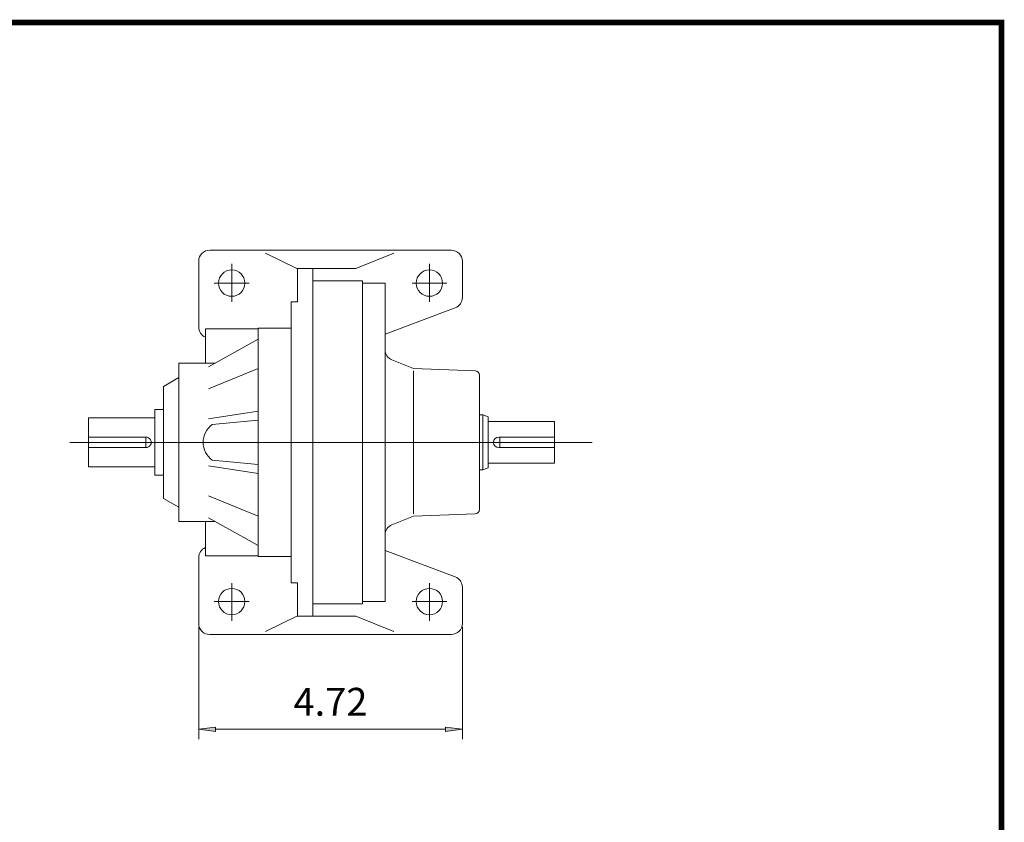
# Model space of a CAD drawing. Extents: x -26.2 to 26.2, y -19.3 to 19.3.
# Drawn here: x 8.5 to 26.2, y 4.9 to 19.3 of the extents above; entities that cross this region are included whole.
import ezdxf

# ---------------------------------------------------------------- set-up
doc = ezdxf.new("R2010")
doc.units = 0
doc.header["$MEASUREMENT"] = 0
doc.linetypes.add('CENTER', pattern=[19.4, 13, -2.1, 2.2, -2.1])
doc.layers.get('0').update_dxf_attribs({"lineweight": 0})
doc.layers.add('1', color=7, linetype='Continuous', lineweight=0)
doc.styles.get("Standard").update_dxf_attribs({"font": 'ROMAND.SHX'})
doc.dimstyles.get("Standard").update_dxf_attribs({"dimtxt": 0.185806, "dimasz": 0.18, "dimexe": 0.18, "dimexo": 0.0625, "dimgap": 0.09, "dimtad": 0, "dimtih": 1, "dimtoh": 1, "dimdec": 4, "dimrnd": 1e-07, "dimzin": 0, "dimdsep": 46, "dimtxsty": 'STANDARD', "dimcen": 0.09, "dimadec": 4, "dimazin": 0, "dimtfac": 1, "dimtdec": 4, "dimtofl": 0, "dimtmove": 0, "dimatfit": 3, "dimfxl": 1, "dimtolj": 1, "dimtzin": 0, "dimarcsym": 0})

# ---------------------------------------------------------------- blocks, each defined once
blk = doc.blocks.new('*D39')
at = {"layer": '1', "linetype": 'Continuous'}
for points in [[(11.73, 6.604), (12.03, 6.565), (12.03, 6.643)], [(16.458, 6.604), (16.158, 6.643), (16.158, 6.565)]]:
    blk.add_hatch(color=7, dxfattribs=at).paths.add_polyline_path(points)
at = {"layer": '1', "color": 7, "linetype": 'Continuous'}
for p, q in [((11.73, 8.438), (11.73, 6.424)), ((16.458, 8.438), (16.458, 6.424))]:
    blk.add_line(p, q, dxfattribs=at)
for points in [[(11.73, 6.604), (12.03, 6.565), (12.03, 6.643), (11.73, 6.604)], [(12.03, 6.604), (12.03, 6.604), (12.03, 6.604), (14.094, 6.604)], [(16.158, 6.604), (16.158, 6.604), (16.158, 6.604), (14.094, 6.604)], [(16.458, 6.604), (16.158, 6.643), (16.158, 6.565), (16.458, 6.604)]]:
    blk.add_lwpolyline(points, dxfattribs=at)
at = {"layer": '1', "color": 7, "linetype": 'Continuous', "insert": (14.093, 7.097), "char_height": 0.5, "attachment_point": 5}
blk.add_mtext('\\A1;4.72', dxfattribs=at)

msp = doc.modelspace()

# ---------------------------------------------------------------- linework, layer by layer
at = {"color": 7, "linetype": 'Continuous'}
for p, q in [((11.92748, 15.19892), (16.26148, 15.19892)), ((12.92838, 15.14598), (13.48963, 14.86749)), ((14.54508, 14.86749), (15.23137, 15.1441)), ((11.73048, 13.81992), (11.73048, 15.00192)), ((12.32148, 14.27483), (12.32148, 14.95205)), ((13.48963, 14.86749), (14.54508, 14.86749)), ((13.50348, 14.27009), (13.50348, 14.86749)), ((13.77928, 14.86749), (13.77928, 8.63535)), ((15.86748, 14.27483), (15.86748, 14.95205)), ((16.45848, 14.35044), (16.45848, 15.00192)), ((12.00974, 14.60792), (12.63585, 14.60792)), ((13.77928, 14.64732), (14.66578, 14.64732)), ((14.66578, 14.64732), (14.66578, 8.85552)), ((14.66578, 14.60792), (15.07094, 14.60792)), ((15.07094, 14.60792), (15.07094, 8.89492)), ((15.55574, 14.60792), (16.18185, 14.60792)), ((13.38528, 14.27009), (13.38528, 9.23275)), ((13.38528, 14.27009), (13.50348, 14.27009)), ((15.07094, 13.69356), (16.33066, 14.16596)), ((11.84868, 13.78936), (12.79428, 13.78936)), ((11.84868, 13.16982), (11.84868, 13.78936)), ((12.79428, 13.80022), (12.79428, 9.70262)), ((12.79428, 13.80022), (13.38528, 13.80022)), ((11.90712, 13.10502), (12.79427, 13.60009)), ((11.37588, 13.16982), (11.37588, 10.33302)), ((11.37588, 13.16982), (12.02328, 13.16982)), ((11.90714, 12.7117), (12.79429, 13.07411)), ((15.58314, 13.0732), (15.19414, 13.23036)), ((16.68909, 13.03458), (15.58314, 13.0732)), ((11.10008, 12.75613), (11.37588, 12.91536)), ((15.58314, 13.03192), (15.58314, 10.47092)), ((16.76514, 12.95582), (16.76514, 10.54702)), ((11.10008, 12.75612), (11.10008, 10.74672)), ((9.75248, 12.18892), (9.75248, 11.31392)), ((10.94248, 12.34242), (10.94248, 11.16042)), ((10.94248, 12.34242), (11.10008, 12.34242)), ((11.90713, 12.17529), (12.79428, 12.30794)), ((16.76514, 12.24392), (16.82424, 12.24392)), ((16.82424, 12.24392), (16.92274, 12.20807)), ((16.82424, 12.24392), (16.82424, 11.25892)), ((16.92274, 12.20807), (16.92274, 11.29477)), ((11.97275, 12.07093), (12.79429, 12.15156)), ((16.92274, 12.12671), (18.11262, 12.12671)), ((18.11262, 12.12671), (18.11262, 11.37614)), ((10.78368, 11.84522), (10.78368, 11.65762)), ((17.11186, 11.84524), (18.11262, 11.84524)), ((17.12762, 11.84524), (17.12762, 11.6576)), ((17.11186, 11.6576), (18.11262, 11.6576)), ((11.90713, 11.32757), (12.79428, 11.19491)), ((11.97273, 11.43192), (12.79429, 11.35134)), ((16.92274, 11.37614), (18.11262, 11.37614)), ((10.94248, 11.16042), (11.10008, 11.16042)), ((16.76514, 11.25892), (16.82424, 11.25892)), ((16.82424, 11.25892), (16.92274, 11.29477)), ((11.90713, 10.79111), (12.79428, 10.4287)), ((11.10009, 10.74672), (11.37589, 10.58749)), ((15.58314, 10.42964), (15.19414, 10.27248)), ((16.68909, 10.46826), (15.58314, 10.42964)), ((11.37588, 10.33302), (12.02328, 10.33302)), ((11.84868, 10.33302), (11.84868, 9.71348)), ((11.90713, 10.39784), (12.79429, 9.90278)), ((11.84868, 9.71348), (12.79428, 9.71348)), ((15.07094, 9.80923), (16.33065, 9.33684)), ((11.73048, 9.68292), (11.73048, 8.50092)), ((12.79428, 9.70262), (13.38528, 9.70262)), ((12.32148, 9.22801), (12.32148, 8.55078)), ((13.38528, 9.23275), (13.50348, 9.23275)), ((13.50348, 9.23275), (13.50348, 8.63535)), ((15.86748, 9.22801), (15.86748, 8.55078)), ((16.45848, 9.1524), (16.45848, 8.50092)), ((12.00974, 8.89492), (12.63585, 8.89492)), ((13.77928, 8.85552), (14.66578, 8.85552)), ((14.66578, 8.89492), (15.07094, 8.89492)), ((15.55574, 8.89492), (16.18185, 8.89492)), ((12.92838, 8.35686), (13.48963, 8.63535)), ((13.48963, 8.63535), (14.54508, 8.63535)), ((14.54508, 8.63535), (15.23137, 8.35873)), ((11.92748, 8.30392), (16.26148, 8.30392))]:
    msp.add_line(p, q, dxfattribs=at)
at = {"color": 7, "linetype": 'CENTER'}
for p, q in [((9.75248, 12.18892), (10.94248, 12.18892)), ((9.41827, 11.75142), (18.78374, 11.75142)), ((15.01519, 11.75142), (17.78024, 11.75142)), ((9.75248, 11.31392), (10.94248, 11.31392))]:
    msp.add_line(p, q, dxfattribs=at)
at = {"const_width": 0.1}
msp.add_lwpolyline([(-26.12807, 19.28341), (26.12807, 19.28341), (26.12807, -19.28341), (-26.12807, -19.28341)], close=True, dxfattribs=at)
at = {"color": 7, "linetype": 'Continuous'}
for centre in [(12.32148, 14.60792), (15.86748, 14.60792), (12.32148, 8.89492), (15.86748, 8.89492)]:
    msp.add_circle(centre, 0.2364, dxfattribs=at)
for centre, radius, start, end in [((11.92748, 15.00192), 0.197, 89.999927, 179.999964), ((16.26148, 15.00192), 0.197, -0.00005, 89.999927), ((16.26148, 14.35044), 0.197, -69.444009, -0.00005), ((11.92748, 13.81992), 0.197, 179.999978, 246.421829), ((15.26794, 13.41302), 0.197, 179.999991, 247.999992), ((16.68634, 12.95582), 0.0788, 0, 88), ((12.20328, 11.75142), 0.394, 125.813355, 234.187014), ((17.11186, 11.75142), 0.09382, 90, 269.999997), ((16.68634, 10.54702), 0.0788, -88, 0), ((15.26794, 10.08982), 0.197, 112.000001, 180.000009), ((11.92748, 9.68292), 0.197, 113.578178, 179.999964), ((16.26148, 9.1524), 0.197, 0, 69.443954), ((11.92748, 8.50092), 0.197, 179.999978, 270.000032), ((16.26148, 8.50092), 0.197, -89.999982, 0)]:
    msp.add_arc(centre, radius, start, end, dxfattribs=at)
at = {"layer": '1', "color": 7, "linetype": 'Continuous'}
for p, q in [((10.78368, 11.84522), (9.75248, 11.84522)), ((10.78368, 11.65762), (9.75248, 11.65762))]:
    msp.add_line(p, q, dxfattribs=at)
msp.add_arc((10.78368, 11.75142), 0.0938, -90, 90.000003, dxfattribs=at)

# ---------------------------------------------------------------- dimensions: what is measured, and where the dimension line sits
dim = msp.add_linear_dim(base=(16.45848, 6.60355), p1=(11.73048, 8.50092), p2=(16.45848, 8.50092), text='4.72', dimstyle='STANDARD', override={"dimtxt": 0.5, "dimasz": 0.3, "dimtad": 1, "dimtih": 0, "dimtoh": 0, "dimdec": 2, "dimclrd": 7, "dimclre": 7, "dimclrt": 7, "dimadec": 2, "dimtdec": 2}, dxfattribs=at)
dim.commit()
dim.dimension.update_dxf_attribs({"geometry": '*D39', "text_midpoint": (14.09328, 7.0972), "dimtype": 128})

doc.saveas('drawing.dxf')
